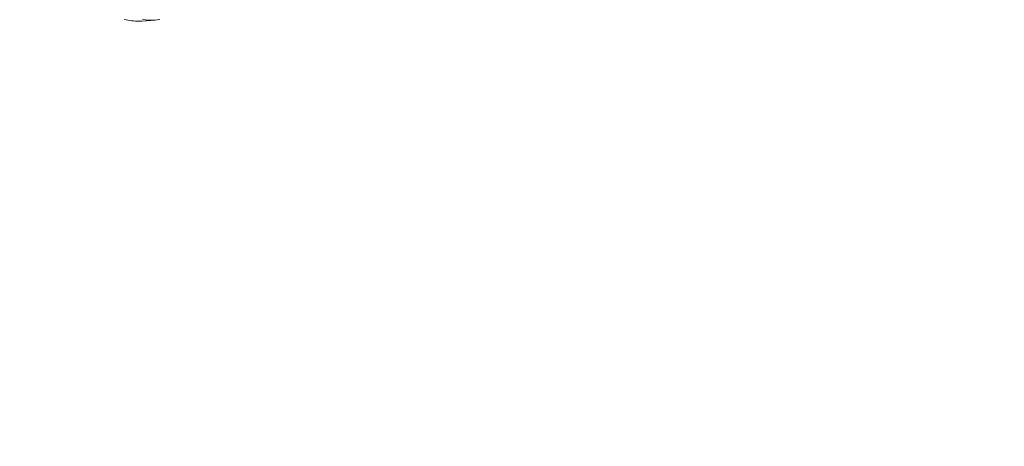
# Model space of a CAD drawing. Extents: x -94 to 200, y -33 to 149.
# Drawn here: x 190 to 191, y 25 to 25 of the extents above; entities that cross this region are included whole.
import ezdxf

# ---------------------------------------------------------------- set-up
doc = ezdxf.new("R2010")
doc.units = 0
doc.header["$MEASUREMENT"] = 0
doc.layers.get('0').update_dxf_attribs({"linetype": 'CONTINUOUS', "lineweight": 15})
doc.layers.get('Defpoints').update_dxf_attribs({"linetype": 'CONTINUOUS', "lineweight": 15})
doc.layers.add('Text', color=7, linetype='CONTINUOUS', lineweight=15)
doc.styles.add('romand', font='romand.shx', dxfattribs={"oblique": 15})
doc.dimstyles.new('romand', dxfattribs={"dimscale": 15, "dimtxt": 0.18, "dimasz": 0.18, "dimexe": 0.125, "dimexo": 0.0625, "dimgap": 0.09, "dimtad": 0, "dimtih": 1, "dimtoh": 1, "dimdec": 3, "dimzin": 0, "dimdsep": 46, "dimlunit": 4, "dimtxsty": 'romand', "dimcen": 0, "dimadec": 0, "dimazin": 0, "dimtfac": 1, "dimtdec": 3, "dimtofl": 0, "dimtmove": 0, "dimatfit": 3, "dimfxl": 0, "dimtolj": 1, "dimtzin": 0, "dimarcsym": 0})

# ---------------------------------------------------------------- blocks, each defined once
blk = doc.blocks.new('*D13')
at = {"layer": 'Defpoints', "color": 0}
for p in [(179.3836, 19.3873), (179.1645, 18.5668)]:
    blk.add_point(p, dxfattribs=at)
at = {"layer": 'Text', "color": 0, "lineweight": -2}
for p, q in [((183.4336, 34.5496), (179.5926, 20.1698)), ((184.2436, 34.5496), (183.4336, 34.5496))]:
    blk.add_line(p, q, dxfattribs=at)
at = {"layer": 'Text', "color": 0}
blk.add_solid([(179.4622, 20.2047), (179.7231, 20.135), (179.3836, 19.3873)], dxfattribs=at)
at = {"layer": 'Text', "color": 0, "insert": (190.2945, 34.5496), "char_height": 0.81, "attachment_point": 5, "style": 'romand'}
blk.add_mtext('\\A1;\\A1;4{\\H0.7x;\\S1/2;}"x5"x5{\\H0.7x;\\S1/2;}"H.\\PDOOR OPENING\\PFOR ANCHORAGE\\P& WIRING ACCESS', dxfattribs=at)
blk = doc.blocks.new('*D36')
at = {"layer": 'Defpoints', "color": 0}
for p in [(190.3626, 25.782), (190.3626, 24.2644)]:
    blk.add_point(p, dxfattribs=at)
at = {"layer": 'Text', "color": 0, "lineweight": -2}
for p, q in [((191.1726, 28.6952), (190.3626, 28.6952)), ((190.3626, 28.6952), (190.3626, 26.592))]:
    blk.add_line(p, q, dxfattribs=at)
at = {"layer": 'Text', "color": 0}
blk.add_solid([(190.2276, 26.592), (190.4976, 26.592), (190.3626, 25.782)], dxfattribs=at)
at = {"layer": 'Text', "color": 0, "insert": (196.1598, 28.6952), "char_height": 0.81, "attachment_point": 5, "style": 'romand'}
blk.add_mtext('\\A1;(2) \\A1;{\\H0.7x;\\S1/4;}"-20x 1"\\PS.S. BUTTON\\PHEAD SOCKET\\PCAP SCREW', dxfattribs=at)

msp = doc.modelspace()

# ---------------------------------------------------------------- linework, layer by layer
at = {"color": 8}
msp.add_line((189.843, 25.0681), (189.8287, 25.0672), dxfattribs=at)
at = {"color": 8, "flags": 128}
for points in [[(189.8095, 25.0689), (189.8116, 25.0685), (189.8137, 25.0681), (189.8157, 25.0678), (189.8178, 25.0675), (189.8198, 25.0673), (189.8218, 25.0672), (189.8238, 25.0671), (189.8258, 25.0671), (189.8278, 25.0672), (189.8287, 25.0672)], [(189.8482, 25.0688), (189.8452, 25.0683), (189.8421, 25.0681), (189.839, 25.0681), (189.8358, 25.0682), (189.8327, 25.0686), (189.8295, 25.0691)]]:
    msp.add_lwpolyline(points, dxfattribs=at)

# ---------------------------------------------------------------- dimensions: what is measured, and where the dimension line sits
at = {"layer": 'Text'}
for p1, p2, text, picture, middle in [((179.1645, 18.5668), (179.3836, 19.3873), '\\A1;4{\\H0.7x;\\S1/2;}"x5"x5{\\H0.7x;\\S1/2;}"H.\\PDOOR OPENING\\PFOR ANCHORAGE\\P& WIRING ACCESS', '*D13', (190.2945, 34.5496)), ((190.3626, 24.2644), (190.3626, 25.782), '(2) \\A1;{\\H0.7x;\\S1/4;}"-20x 1"\\PS.S. BUTTON\\PHEAD SOCKET\\PCAP SCREW', '*D36', (196.1598, 28.6952))]:
    dim = msp.add_diameter_dim_2p(p1=p1, p2=p2, text=text, dimstyle='romand', override={"dimscale": 4.5}, dxfattribs=at)
    dim.commit()
    dim.dimension.update_dxf_attribs({"geometry": picture, "text_midpoint": middle, "dimtype": 163})

doc.saveas('drawing.dxf')
